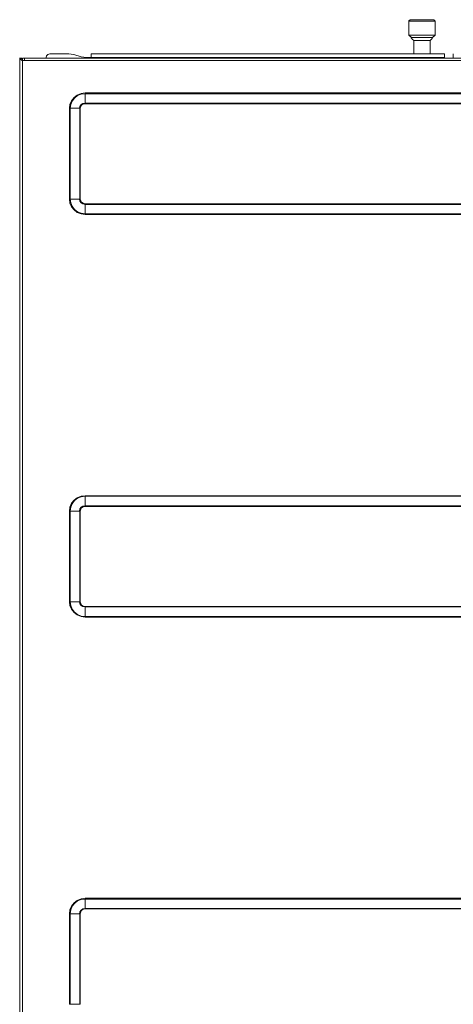
# Model space of a CAD drawing. Units: millimetres. Extents: x 2.1 to 29.6, y 3.8 to 20.8.
# Drawn here: x 9.9 to 11.3, y 6.4 to 9.4 of the extents above; entities that cross this region are included whole.
import ezdxf

# ---------------------------------------------------------------- set-up
doc = ezdxf.new("R2010")
doc.units = ezdxf.units.MM
doc.layers.add('Dahua', color=7, linetype='Continuous')

# ---------------------------------------------------------------- blocks, each defined once
blk = doc.blocks.new('EVS7124S_d')
at = {"lineweight": 0}
for points in [[(11.1384, 9.4267), (11.1342, 9.4225)], [(11.1342, 9.4225), (11.2158, 9.4225)], [(11.1343, 9.3792), (11.1343, 9.4225)], [(11.1383, 9.4267), (11.2125, 9.4267)], [(11.2126, 9.4267), (11.216, 9.4225)], [(11.2159, 9.3792), (11.2159, 9.4225)], [(11.1426, 9.3717), (11.1343, 9.3792)], [(11.1343, 9.3792), (11.216, 9.3792)], [(11.15, 9.3625), (11.1492, 9.3633), (11.1483, 9.3633), (11.1483, 9.3642), (11.1475, 9.3642), (11.1467, 9.365), (11.1467, 9.3658), (11.1458, 9.3658), (11.145, 9.3667), (11.145, 9.3675), (11.1442, 9.3675), (11.1442, 9.3683), (11.1433, 9.3692), (11.1433, 9.37), (11.1425, 9.37), (11.1425, 9.3717)], [(11.1426, 9.3717), (11.2085, 9.3717)], [(11.1501, 9.3209), (11.1501, 9.3625)], [(11.1501, 9.3625), (11.201, 9.3625)], [(11.2009, 9.3209), (11.2009, 9.3625)], [(11.2084, 9.3717), (11.2159, 9.3792)], [(9.9292, 9.3075), (9.9292, 9.3084)], [(9.9359, 9.3017), (9.935, 9.3017), (9.9342, 9.3025), (9.9334, 9.3025), (9.9325, 9.3033), (9.9317, 9.3033), (9.9317, 9.3042), (9.9309, 9.3042), (9.9309, 9.305), (9.93, 9.305), (9.93, 9.3058), (9.9292, 9.3067), (9.9292, 9.3075), (9.9292, 9.3083)], [(9.9292, 4.1867), (9.9292, 9.3075)], [(9.93, 9.3075), (9.9292, 9.3075)], [(9.9368, 9.3075), (9.9293, 9.3075)], [(9.93, 9.3075), (9.9317, 9.3075), (9.9325, 9.3067), (9.9342, 9.3067), (9.935, 9.3058), (9.9367, 9.3058), (9.9367, 9.305), (9.9367, 9.3042), (9.9375, 9.3042), (9.9375, 9.3017), (9.9384, 9.3)], [(9.9383, 9.3), (9.9367, 9.3008), (9.9358, 9.3017)], [(9.9367, 9.3075), (9.9367, 9.305)], [(9.9367, 9.3067), (9.9367, 9.305)], [(9.9384, 9.3075), (9.9384, 5.6075), (9.9384, 4.1667)], [(9.9385, 9.3075), (13.3876, 9.3075), (13.3943, 9.3075)], [(13.3943, 9.3), (9.9385, 9.3)], [(9.9442, 9.3), (9.9442, 9.3075)], [(10.0225, 9.3208), (10.0167, 9.3192), (10.0125, 9.315), (10.0108, 9.3092)], [(10.0109, 9.3075), (10.0109, 9.3092)], [(10.0226, 9.3208), (10.081, 9.3208)], [(10.0967, 9.3192), (10.0808, 9.3208)], [(10.1201, 9.3117), (10.0968, 9.3192)], [(10.12, 9.3117), (10.1358, 9.3092)], [(10.136, 9.3092), (11.2451, 9.3092)], [(10.1509, 9.3092), (10.1509, 9.3209)], [(10.151, 9.3208), (11.2451, 9.3208)], [(11.2451, 9.3209), (11.2451, 9.3075)], [(11.2726, 9.3075), (11.2726, 9.3209)], [(10.1317, 9.2), (10.1192, 9.1983), (10.1075, 9.1933), (10.0975, 9.1858), (10.09, 9.1758), (10.085, 9.1642), (10.0833, 9.1525)], [(10.1317, 9.1975), (10.12, 9.1967), (10.1083, 9.1917), (10.0992, 9.1842), (10.0917, 9.175), (10.0875, 9.1642), (10.0858, 9.1525)], [(10.1317, 9.1667), (10.1317, 9.2)], [(10.1318, 9.2), (12.3593, 9.2)], [(10.1318, 9.1975), (12.3593, 9.1975)], [(10.0834, 8.8717), (10.0834, 9.1525)], [(10.0835, 9.1525), (10.1168, 9.1525)], [(10.0859, 8.8717), (10.0859, 9.1525)], [(10.1317, 9.1683), (10.125, 9.1675), (10.12, 9.1642), (10.1158, 9.1583), (10.115, 9.1525)], [(10.1151, 8.8717), (10.1151, 9.1525)], [(10.1317, 9.1667), (10.1258, 9.1658), (10.1208, 9.1625), (10.1183, 9.1575), (10.1167, 9.1525)], [(10.1167, 8.8717), (10.1167, 9.1525)], [(10.1318, 9.1683), (12.3593, 9.1683)], [(10.1318, 9.1667), (12.3593, 9.1667)], [(10.0833, 8.8717), (10.085, 8.8592), (10.09, 8.8475), (10.0975, 8.8383), (10.1075, 8.83), (10.1192, 8.8258), (10.1317, 8.8242)], [(10.0835, 8.8717), (10.1168, 8.8717)], [(10.0858, 8.8717), (10.0875, 8.86), (10.0917, 8.8492), (10.0992, 8.8392), (10.1083, 8.8317), (10.12, 8.8275), (10.1317, 8.8258)], [(10.115, 8.8717), (10.1158, 8.865), (10.12, 8.86), (10.125, 8.8567), (10.1317, 8.855)], [(10.1167, 8.8717), (10.1183, 8.8658), (10.1208, 8.8617), (10.1258, 8.8583), (10.1317, 8.8567)], [(10.1317, 8.8242), (10.1317, 8.8567)], [(12.3593, 8.8567), (10.1318, 8.8567)], [(12.3593, 8.855), (10.1318, 8.855)], [(12.3593, 8.8258), (10.1318, 8.8258)], [(12.3593, 8.8242), (10.1318, 8.8242)], [(10.1317, 7.9533), (10.1192, 7.9517), (10.1075, 7.9467), (10.0975, 7.9392), (10.09, 7.93), (10.085, 7.9183), (10.0833, 7.9058)], [(10.1317, 7.9517), (10.12, 7.95), (10.1083, 7.9458), (10.0992, 7.9383), (10.0917, 7.9283), (10.0875, 7.9175), (10.0858, 7.9058)], [(10.1317, 7.92), (10.1317, 7.9534)], [(10.1318, 7.9533), (12.3593, 7.9533)], [(10.1318, 7.9517), (12.3593, 7.9517)], [(10.0834, 7.625), (10.0834, 7.9059)], [(10.0835, 7.9058), (10.1168, 7.9058)], [(10.0859, 7.625), (10.0859, 7.9059)], [(10.1317, 7.9225), (10.125, 7.9208), (10.12, 7.9175), (10.1158, 7.9125), (10.115, 7.9058)], [(10.1151, 7.625), (10.1151, 7.9059)], [(10.1317, 7.92), (10.1258, 7.9192), (10.1208, 7.9158), (10.1183, 7.9117), (10.1167, 7.9058)], [(10.1167, 7.625), (10.1167, 7.9059)], [(10.1318, 7.9225), (12.3593, 7.9225)], [(10.1318, 7.92), (12.3593, 7.92)], [(10.0833, 7.625), (10.085, 7.6133), (10.09, 7.6017), (10.0975, 7.5917), (10.1075, 7.5842), (10.1192, 7.5792), (10.1317, 7.5775)], [(10.0834, 7.625), (10.1168, 7.625)], [(10.0858, 7.625), (10.0875, 7.6133), (10.0917, 7.6025), (10.0992, 7.5933), (10.1083, 7.5858), (10.12, 7.5808), (10.1317, 7.5792)], [(10.115, 7.625), (10.1158, 7.6192), (10.12, 7.6133), (10.125, 7.61), (10.1317, 7.6092)], [(10.1167, 7.625), (10.1183, 7.62), (10.1208, 7.615), (10.1258, 7.6117), (10.1317, 7.6108)], [(10.1317, 7.5775), (10.1317, 7.6109)], [(12.3593, 7.6109), (10.1318, 7.6109)], [(12.3593, 7.6092), (10.1318, 7.6092)], [(12.3593, 7.5792), (10.1318, 7.5792)], [(12.3593, 7.5775), (10.1318, 7.5775)], [(10.1317, 6.7075), (10.1192, 6.7058), (10.1075, 6.7008), (10.0975, 6.6933), (10.09, 6.6833), (10.085, 6.6717), (10.0833, 6.6592)], [(10.1317, 6.705), (10.12, 6.7033), (10.1083, 6.6992), (10.0992, 6.6917), (10.0917, 6.6825), (10.0875, 6.6717), (10.0858, 6.6592)], [(10.1317, 6.6742), (10.1317, 6.7075)], [(10.1318, 6.7075), (12.3593, 6.7075)], [(10.1318, 6.705), (12.3593, 6.705)], [(10.1317, 6.6758), (10.125, 6.675), (10.12, 6.6708), (10.1158, 6.6658), (10.115, 6.6592)], [(10.1317, 6.6742), (10.1258, 6.6733), (10.1208, 6.67), (10.1183, 6.665), (10.1167, 6.6592)], [(10.1318, 6.6759), (12.3593, 6.6759)], [(10.1318, 6.6742), (12.3593, 6.6742)], [(10.0834, 6.3792), (10.0834, 6.6592)], [(10.0834, 6.6592), (10.1168, 6.6592)], [(10.0859, 6.3792), (10.0859, 6.6592)], [(10.1151, 6.3792), (10.1151, 6.6592)], [(10.1167, 6.3792), (10.1167, 6.6592)], [(10.0834, 6.3792), (10.1168, 6.3792)]]:
    blk.add_lwpolyline(points, dxfattribs=at)
blk.add_lwpolyline([(11.2008, 9.3625), (11.2008, 9.3633), (11.2017, 9.3633), (11.2025, 9.3642), (11.2033, 9.3642), (11.2033, 9.365), (11.2042, 9.3658), (11.205, 9.3658), (11.205, 9.3667, 0.000093), (11.2083, 9.3708), (11.2083, 9.3717)], format="xyb", dxfattribs=at)

msp = doc.modelspace()

# ---------------------------------------------------------------- block references
at = {"layer": 'Dahua'}
msp.add_blockref('EVS7124S_d', (0, 0), dxfattribs=at)

doc.saveas('drawing.dxf')
